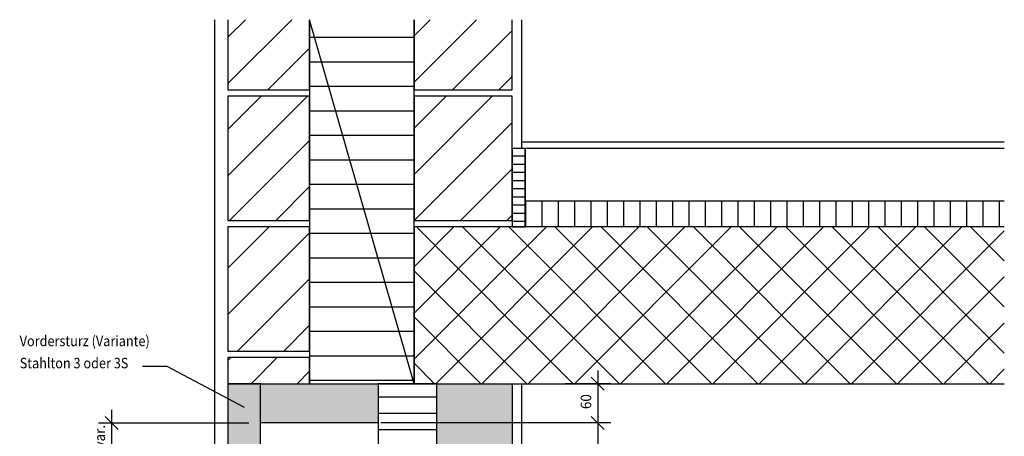
# Model space of a CAD drawing. Extents: x 1.793 to 1.943, y -5.674 to -5.499.
# Drawn here: x 1.793 to 1.943, y -5.562 to -5.499 of the extents above; entities that cross this region are included whole.
import ezdxf

# ---------------------------------------------------------------- set-up
doc = ezdxf.new("R2010")
doc.units = 0
doc.header["$LTSCALE"] = 0.001
doc.linetypes.add('CADWORK_LK1', pattern=[1.25, 0.5, -0.75])
doc.layers.add('DETAIL', color=7, linetype='CONTINUOUS')
doc.styles.add('FRUTIGER_55_ROMAN', font='txt')
pattern_1 = [(45, (0, 0), (0.00353553, -0.00353553), [])]

# ---------------------------------------------------------------- blocks, each defined once
blk = doc.blocks.new('*X7')
at = {"layer": 'DETAIL', "color": 16, "linetype": 'CONTINUOUS'}
for p, q in [((1.87, -5.52623), (1.87, -5.53023)), ((1.8725, -5.52623), (1.8725, -5.53023)), ((1.875, -5.52623), (1.875, -5.53023)), ((1.8775, -5.52623), (1.8775, -5.53023)), ((1.88, -5.52623), (1.88, -5.53023)), ((1.8825, -5.52623), (1.8825, -5.53023)), ((1.885, -5.52623), (1.885, -5.53023)), ((1.8875, -5.52623), (1.8875, -5.53023)), ((1.89, -5.52623), (1.89, -5.53023)), ((1.8925, -5.52623), (1.8925, -5.53023)), ((1.895, -5.52623), (1.895, -5.53023)), ((1.8975, -5.52623), (1.8975, -5.53023)), ((1.9, -5.52623), (1.9, -5.53023)), ((1.9025, -5.52623), (1.9025, -5.53023)), ((1.905, -5.52623), (1.905, -5.53023)), ((1.9075, -5.52623), (1.9075, -5.53023)), ((1.91, -5.52623), (1.91, -5.53023)), ((1.9125, -5.52623), (1.9125, -5.53023)), ((1.915, -5.52623), (1.915, -5.53023)), ((1.9175, -5.52623), (1.9175, -5.53023)), ((1.92, -5.52623), (1.92, -5.53023)), ((1.9225, -5.52623), (1.9225, -5.53023)), ((1.925, -5.52623), (1.925, -5.53023)), ((1.9275, -5.52623), (1.9275, -5.53023)), ((1.93, -5.52623), (1.93, -5.53023)), ((1.9325, -5.52623), (1.9325, -5.53023)), ((1.935, -5.52623), (1.935, -5.53023)), ((1.9375, -5.52623), (1.9375, -5.53023)), ((1.94, -5.52623), (1.94, -5.53023)), ((1.9425, -5.52623), (1.9425, -5.53023))]:
    blk.add_line(p, q, dxfattribs=at)
blk = doc.blocks.new('*X8')
at = {"layer": 'DETAIL', "color": 16, "linetype": 'CONTINUOUS'}
for p, q in [((1.85903, -5.53023), (1.85292, -5.53635)), ((1.86611, -5.53023), (1.85292, -5.54342)), ((1.87318, -5.53023), (1.85292, -5.55049)), ((1.85328, -5.53023), (1.87728, -5.55423)), ((1.88025, -5.53023), (1.85625, -5.55423)), ((1.86035, -5.53023), (1.88435, -5.55423)), ((1.88732, -5.53023), (1.86332, -5.55423)), ((1.86742, -5.53023), (1.89142, -5.55423)), ((1.89439, -5.53023), (1.87039, -5.55423)), ((1.87449, -5.53023), (1.89849, -5.55423)), ((1.90146, -5.53023), (1.87746, -5.55423)), ((1.88156, -5.53023), (1.90556, -5.55423)), ((1.90853, -5.53023), (1.88453, -5.55423)), ((1.88863, -5.53023), (1.91263, -5.55423)), ((1.9156, -5.53023), (1.8916, -5.55423)), ((1.8957, -5.53023), (1.9197, -5.55423)), ((1.92267, -5.53023), (1.89867, -5.55423)), ((1.90277, -5.53023), (1.92677, -5.55423)), ((1.92974, -5.53023), (1.90574, -5.55423)), ((1.90984, -5.53023), (1.93384, -5.55423)), ((1.93682, -5.53023), (1.91282, -5.55423)), ((1.91692, -5.53023), (1.94092, -5.55423)), ((1.9433, -5.53082), (1.91989, -5.55423)), ((1.92399, -5.53023), (1.9433, -5.54954)), ((1.93106, -5.53023), (1.9433, -5.54247)), ((1.93813, -5.53023), (1.9433, -5.5354)), ((1.85292, -5.53694), (1.87021, -5.55423)), ((1.9433, -5.53789), (1.92696, -5.55423)), ((1.85292, -5.54401), (1.86313, -5.55423)), ((1.9433, -5.54496), (1.93403, -5.55423)), ((1.85292, -5.55108), (1.85606, -5.55423)), ((1.9433, -5.55203), (1.9411, -5.55423))]:
    blk.add_line(p, q, dxfattribs=at)
blk = doc.blocks.new('*X9')
at = {"layer": 'DETAIL', "color": 16, "linetype": 'CONTINUOUS'}
for p, q in [((1.82712, -5.49851), (1.82442, -5.50121)), ((1.83419, -5.49851), (1.82442, -5.50828)), ((1.83692, -5.50285), (1.83054, -5.50923))]:
    blk.add_line(p, q, dxfattribs=at)
blk = doc.blocks.new('*X10')
at = {"layer": 'DETAIL', "color": 250, "linetype": 'CONTINUOUS'}
for p, q in [((1.85292, -5.50125), (1.83692, -5.50125)), ((1.85292, -5.505), (1.83692, -5.505)), ((1.85292, -5.50875), (1.83692, -5.50875)), ((1.85292, -5.5125), (1.83692, -5.5125)), ((1.85292, -5.51625), (1.83692, -5.51625)), ((1.85292, -5.52), (1.83692, -5.52)), ((1.85292, -5.52375), (1.83692, -5.52375)), ((1.85292, -5.5275), (1.83692, -5.5275)), ((1.85292, -5.53125), (1.83692, -5.53125)), ((1.85292, -5.535), (1.83692, -5.535)), ((1.85292, -5.53875), (1.83692, -5.53875)), ((1.85292, -5.5425), (1.83692, -5.5425)), ((1.85292, -5.54625), (1.83692, -5.54625)), ((1.85292, -5.55), (1.83692, -5.55)), ((1.85292, -5.55375), (1.83692, -5.55375))]:
    blk.add_line(p, q, dxfattribs=at)
blk = doc.blocks.new('*X11')
at = {"layer": 'DETAIL', "color": 16, "linetype": 'CONTINUOUS'}
for p, q in [((1.8554, -5.49851), (1.85292, -5.501)), ((1.86247, -5.49851), (1.85292, -5.50807)), ((1.86792, -5.50014), (1.85882, -5.50923)), ((1.86792, -5.50721), (1.86589, -5.50923))]:
    blk.add_line(p, q, dxfattribs=at)
blk = doc.blocks.new('*X12')
at = {"layer": 'DETAIL', "color": 250, "linetype": 'CONTINUOUS'}
for p, q in [((1.85292, -5.50125), (1.83692, -5.50125)), ((1.85292, -5.505), (1.83692, -5.505)), ((1.85292, -5.50875), (1.83692, -5.50875)), ((1.85292, -5.5125), (1.83692, -5.5125)), ((1.85292, -5.51625), (1.83692, -5.51625)), ((1.85292, -5.52), (1.83692, -5.52)), ((1.85292, -5.52375), (1.83692, -5.52375)), ((1.85292, -5.5275), (1.83692, -5.5275)), ((1.85292, -5.53125), (1.83692, -5.53125)), ((1.85292, -5.535), (1.83692, -5.535)), ((1.85292, -5.53875), (1.83692, -5.53875)), ((1.85292, -5.5425), (1.83692, -5.5425)), ((1.85292, -5.54625), (1.83692, -5.54625)), ((1.85292, -5.55), (1.83692, -5.55)), ((1.85292, -5.55375), (1.83692, -5.55375))]:
    blk.add_line(p, q, dxfattribs=at)
blk = doc.blocks.new('*D14')
at = {"layer": 'DETAIL', "color": 160}
for p, q in [((1.88104, -5.55823), (1.88104, -5.58773)), ((1.88304, -5.56023), (1.84785, -5.56023)), ((1.88004, -5.55923), (1.88204, -5.56123)), ((1.88304, -5.58573), (1.84785, -5.58573)), ((1.88004, -5.58473), (1.88204, -5.58673))]:
    blk.add_line(p, q, dxfattribs=at)
at = {"layer": 'DETAIL', "color": 160, "style": 'FRUTIGER_55_ROMAN', "width": 0.94}
blk.add_text('220 / 260', height=0.0016, rotation=90, dxfattribs=at).set_placement((1.88004, -5.57797))
blk = doc.blocks.new('*D15')
at = {"layer": 'DETAIL', "color": 160}
for p, q in [((1.88104, -5.55223), (1.88104, -5.56223)), ((1.88304, -5.55423), (1.87604, -5.55423)), ((1.88004, -5.55323), (1.88204, -5.55523)), ((1.88304, -5.56023), (1.84785, -5.56023)), ((1.88004, -5.55923), (1.88204, -5.56123))]:
    blk.add_line(p, q, dxfattribs=at)
at = {"layer": 'DETAIL', "color": 160, "style": 'FRUTIGER_55_ROMAN', "width": 0.94}
blk.add_text('60', height=0.0016, rotation=90, dxfattribs=at).set_placement((1.88004, -5.55812))
blk = doc.blocks.new('*D19')
at = {"layer": 'DETAIL', "color": 160}
for p, q in [((1.8066, -5.55823), (1.8066, -5.56674)), ((1.8046, -5.56023), (1.82762, -5.56023)), ((1.8056, -5.55923), (1.8076, -5.56123)), ((1.8046, -5.56474), (1.82762, -5.56474)), ((1.8056, -5.56374), (1.8076, -5.56574))]:
    blk.add_line(p, q, dxfattribs=at)
at = {"layer": 'DETAIL', "color": 160, "style": 'FRUTIGER_55_ROMAN', "width": 0.94}
blk.add_text('var.', height=0.0016, rotation=90, dxfattribs=at).set_placement((1.8056, -5.56414))

msp = doc.modelspace()

# ---------------------------------------------------------------- hatches: boundary and pattern name
at = {"layer": 'DETAIL', "linetype": 'CONTINUOUS'}
h = msp.add_hatch(dxfattribs=at)
h.set_pattern_fill('ANSI31', color=16, scale=0.001575, style=0, pattern_type=2)
h.set_pattern_definition(pattern_1)
h.paths.add_polyline_path([(1.83692, -5.52923), (1.83692, -5.51023), (1.82442, -5.51023), (1.82442, -5.52923)])
h = msp.add_hatch(dxfattribs=at)
h.set_pattern_fill('ANSI31', color=16, scale=0.001575, style=0, pattern_type=2)
h.set_pattern_definition(pattern_1)
h.paths.add_polyline_path([(1.86792, -5.52923), (1.86792, -5.51023), (1.85292, -5.51023), (1.85292, -5.52923)])
h = msp.add_hatch(dxfattribs=at)
h.set_pattern_fill('ANSI31', color=16, scale=0.0003937, angle=135, style=0, pattern_type=2)
h.set_pattern_definition([(0, (0, 0.000625), (0, 0.00125), [])])
h.paths.add_polyline_path([(1.86992, -5.51823), (1.86792, -5.51823), (1.86792, -5.53023), (1.86992, -5.53023)])
h = msp.add_hatch(dxfattribs=at)
h.set_pattern_fill('ANSI31', color=16, scale=0.001575, style=0, pattern_type=2)
h.set_pattern_definition(pattern_1)
h.paths.add_polyline_path([(1.83692, -5.54923), (1.83692, -5.53023), (1.82442, -5.53023), (1.82442, -5.54923)])
h = msp.add_hatch(dxfattribs=at)
h.set_pattern_fill('ANSI31', color=16, scale=0.001575, style=0, pattern_type=2)
h.set_pattern_definition(pattern_1)
h.paths.add_polyline_path([(1.83692, -5.55423), (1.83692, -5.55023), (1.82442, -5.55023), (1.82442, -5.55423)])
for points in [[(1.82942, -5.55423), (1.82442, -5.55423), (1.82442, -5.58573), (1.82942, -5.58573), (1.82942, -5.56023)], [(1.82942, -5.55423), (1.84742, -5.55423), (1.84742, -5.56023), (1.82942, -5.56023)], [(1.85642, -5.55423), (1.86792, -5.55423), (1.86792, -5.57661), (1.85642, -5.57661)]]:
    msp.add_hatch(color=16, dxfattribs=at).paths.add_polyline_path(points)
h = msp.add_hatch(dxfattribs=at)
h.set_pattern_fill('ANSI31', color=250, scale=0.00078741, angle=135, style=0, pattern_type=2)
h.set_pattern_definition([(0, (0, 0.00125), (0, 0.0025), [])])
h.paths.add_polyline_path([(1.85642, -5.55423), (1.84742, -5.55423), (1.84742, -5.58661), (1.85142, -5.58661), (1.85142, -5.57661), (1.85642, -5.57661)])

# ---------------------------------------------------------------- linework, layer by layer
at = {"layer": 'DETAIL', "color": 16, "linetype": 'CONTINUOUS'}
for p, q in [((1.82242, -5.67446), (1.82242, -5.49851)), ((1.86942, -5.51823, 0.25), (1.86942, -5.49851, 0.25)), ((1.86942, -5.51723, 0.25), (1.9433, -5.51723, 0.25)), ((1.86942, -5.67446), (1.86942, -5.55423))]:
    msp.add_line(p, q, dxfattribs=at)
at = {"layer": 'DETAIL', "color": 7, "linetype": 'CONTINUOUS'}
for p, q in [((1.83692, -5.50923), (1.83692, -5.49851)), ((1.86792, -5.50923), (1.86792, -5.49851)), ((1.9433, -5.53023, 0.25), (1.85292, -5.53023, 0.25)), ((1.85292, -5.55423, 0.25), (1.9433, -5.55423, 0.25))]:
    msp.add_line(p, q, dxfattribs=at)
at = {"layer": 'DETAIL', "color": 250, "linetype": 'CONTINUOUS'}
msp.add_line((1.85292, -5.55423), (1.85292, -5.49851), dxfattribs=at)
at = {"layer": 'DETAIL', "color": 250, "linetype": 'CADWORK_LK1'}
for p, q in [((1.83692, -5.67446), (1.83692, -5.55423)), ((1.85292, -5.67446), (1.85292, -5.55423))]:
    msp.add_line(p, q, dxfattribs=at)
at = {"layer": 'DETAIL', "color": 7, "linetype": 'CONTINUOUS'}
for points in [[(1.82442, -5.49851), (1.82442, -5.50923), (1.83692, -5.50923)], [(1.85292, -5.49851), (1.85292, -5.50923), (1.86792, -5.50923)]]:
    msp.add_lwpolyline(points, dxfattribs=at)
at = {"layer": 'DETAIL', "color": 250, "linetype": 'CONTINUOUS'}
msp.add_lwpolyline([(1.83692, -5.49851), (1.83692, -5.55423), (1.85042, -5.55423), (1.85292, -5.55423)], dxfattribs=at)
msp.add_lwpolyline([(1.83692, -5.49851), (1.83692, -5.55423), (1.85042, -5.55423), (1.85042, -5.55423), (1.85292, -5.55423)], close=True, dxfattribs=at)
at = {"layer": 'DETAIL', "color": 7, "linetype": 'CONTINUOUS'}
for points in [[(1.83692, -5.52923), (1.83692, -5.51023), (1.82442, -5.51023), (1.82442, -5.52923)], [(1.86792, -5.52923), (1.86792, -5.51023), (1.85292, -5.51023), (1.85292, -5.52923)], [(1.83692, -5.54923), (1.83692, -5.53023), (1.82442, -5.53023), (1.82442, -5.54923)], [(1.83692, -5.55423), (1.83692, -5.55023), (1.82442, -5.55023), (1.82442, -5.55423)], [(1.82942, -5.55423), (1.82442, -5.55423), (1.82442, -5.58573), (1.82942, -5.58573), (1.82942, -5.56023), (1.82942, -5.56023)], [(1.82942, -5.55423), (1.84742, -5.55423), (1.84742, -5.56023), (1.82942, -5.56023)], [(1.85642, -5.55423), (1.84742, -5.55423), (1.84742, -5.58661), (1.85142, -5.58661), (1.85142, -5.57661), (1.85642, -5.57661)], [(1.85642, -5.55423), (1.86792, -5.55423), (1.86792, -5.57661), (1.85642, -5.57661)]]:
    msp.add_lwpolyline(points, close=True, dxfattribs=at)
at = {"layer": 'DETAIL', "color": 16, "linetype": 'CONTINUOUS', "elevation": 0.25}
msp.add_lwpolyline([(1.9433, -5.51823), (1.86992, -5.51823), (1.86992, -5.52623), (1.9433, -5.52623)], dxfattribs=at)
at = {"layer": 'DETAIL', "color": 7, "linetype": 'CONTINUOUS', "elevation": 0.25}
msp.add_lwpolyline([(1.85292, -5.53023), (1.85292, -5.53023), (1.85292, -5.55423)], dxfattribs=at)
at = {"layer": 'DETAIL', "color": 4, "linetype": 'CONTINUOUS'}
msp.add_lwpolyline([(1.81132, -5.55157), (1.81506, -5.55157), (1.82689, -5.55784)], dxfattribs=at)
at = {"layer": 'DETAIL', "color": 16, "linetype": 'CONTINUOUS'}
msp.add_3dface([(1.86992, -5.51823, 0.25), (1.86792, -5.51823, 0.25), (1.86792, -5.53023, 0.25), (1.86992, -5.53023, 0.25)], dxfattribs=at)
at = {"layer": 'DETAIL', "color": 16, "linetype": 'CONTINUOUS', "invisible_edges": 4}
msp.add_3dface([(1.86992, -5.53023, 0.25), (1.86992, -5.52623, 0.25), (1.9433, -5.52623, 0.25), (1.9433, -5.53023, 0.25)], dxfattribs=at)

# ---------------------------------------------------------------- block references
at = {"layer": 'DETAIL', "color": 0}
for name in ['*X9', '*X11', '*X10', '*X12', '*X7', '*X8', '*D15', '*D19', '*D14']:
    msp.add_blockref(name, (0, 0), dxfattribs=at)

# ---------------------------------------------------------------- texts
at = {"layer": 'DETAIL', "color": 7, "style": 'FRUTIGER_55_ROMAN', "width": 0.89}
for s, p in [('Vordersturz (Variante)', (1.79253, -5.54849)), ('Stahlton 3 oder 3S', (1.79253, -5.55188))]:
    msp.add_text(s, height=0.0016, dxfattribs=at).set_placement(p)

doc.saveas('drawing.dxf')
